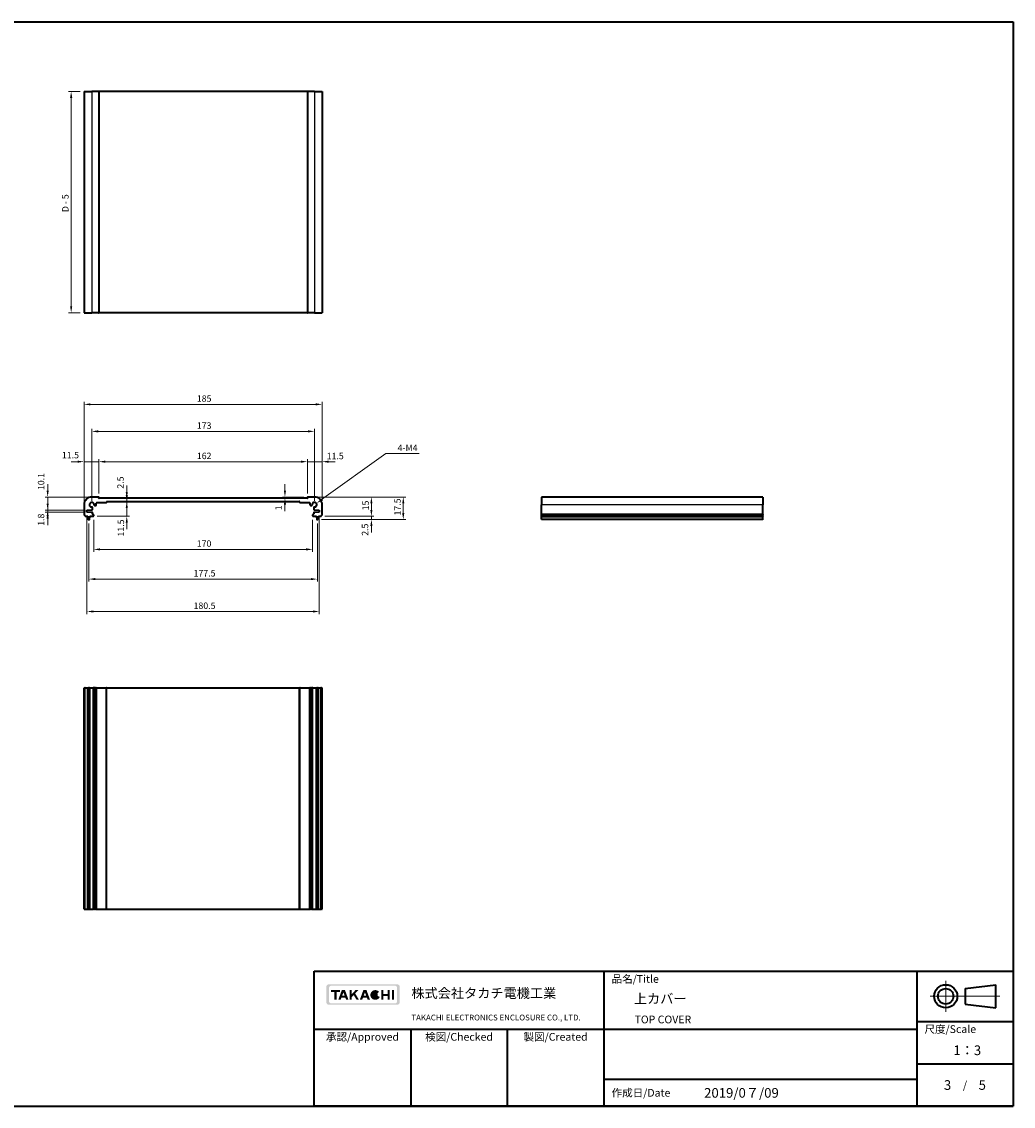
# Model space of a CAD drawing. Units: millimetres. Extents: x 0 to 5123, y 0 to 843.
# Drawn here: x 2378 to 3148, y 0 to 843 of the extents above; entities that cross this region are included whole.
import ezdxf
from ezdxf.enums import TextEntityAlignment as Align

# ---------------------------------------------------------------- set-up
doc = ezdxf.new("R2010")
doc.units = ezdxf.units.MM
doc.header["$LTSCALE"] = 2
doc.layers.get('Defpoints').update_dxf_attribs({"lineweight": 25})
for name, color, linetype, lineweight in [('Border (ISO)', 7, 'Continuous', 35), ('Dimension (ISO)', 7, 'Continuous', 18), ('Title (ISO)', 7, 'Continuous', 35), ('Visible (ISO)', 7, 'Continuous', 35), ('Visible Narrow (ISO)', 7, 'Continuous', 25)]:
    doc.layers.add(name, color=color, linetype=linetype, lineweight=lineweight)
doc.layers.add('Hatch (ISO)', color=1, linetype='Continuous', lineweight=18, true_color=0xff0000)
doc.styles.add('Note Text (TK)', font='txt')
doc.styles.add('文字スタイル67', font='arial.ttf')
doc.dimstyles.new('Default - Method 1b (TK)', dxfattribs={"dimscale": 2, "dimtxt": 2.5, "dimasz": 2.5, "dimexe": 1, "dimexo": 1.5, "dimgap": 1, "dimtad": 1, "dimtoh": 1, "dimrnd": 1e-08, "dimdsep": 46, "dimtxsty": 'Note Text (TK)', "dimcen": 0.09, "dimdle": 5, "dimclrd": 100, "dimclre": 100, "dimclrt": 7, "dimadec": 1, "dimazin": 1, "dimtfac": 1, "dimtmove": 0, "dimatfit": 3, "dimfxl": 0, "dimtolj": 1, "dimlwd": -1, "dimlwe": -1, "dimarcsym": 0})

# ---------------------------------------------------------------- blocks, each defined once
blk = doc.blocks.new('図面枠 tk図枠')
at = {"layer": 'Border (ISO)'}
for p, q in [((14.5, 289), (405.5, 289)), ((405.5, 289), (405.5, 8)), ((14.5, 8), (405.5, 8))]:
    blk.add_line(p, q, dxfattribs=at)
blk = doc.blocks.new('表題欄 tk表題欄')
at = {"layer": 'Hatch (ISO)'}
h = blk.add_hatch(color=256, dxfattribs=at)
edge = h.paths.add_edge_path(flags=0)
edge.add_arc((95.58, 236.3), 0.596, 270, 360)
edge.add_line((96.17, 236.3), (96.17, 239.71))
edge.add_arc((95.58, 239.71), 0.596, 0, 90)
edge.add_line((95.58, 240.31), (79.14, 240.31))
edge.add_arc((79.14, 239.71), 0.596, 90, 180)
edge.add_line((78.54, 239.71), (78.54, 236.3))
edge.add_arc((79.14, 236.3), 0.596, 180, 270)
edge.add_line((79.14, 235.7), (95.58, 235.7))
edge = h.paths.add_edge_path()
edge.add_line((77.84, 239.96), (77.84, 236.05))
edge.add_arc((78.54, 236.05), 0.702, 180, 270)
edge.add_line((78.54, 235.35), (96.17, 235.35))
edge.add_arc((96.17, 236.05), 0.702, 270, 360)
edge.add_line((96.87, 236.05), (96.87, 239.96))
edge.add_arc((96.17, 239.96), 0.702, 0, 90)
edge.add_line((96.17, 240.66), (78.54, 240.66))
edge.add_arc((78.54, 239.96), 0.702, 90, 180)
for points in [[(79.07, 239.15), (79.07, 238.66), (79.92, 238.66), (79.92, 236.66), (80.51, 236.66), (80.51, 238.66), (81.36, 238.66), (81.36, 239.15)], [(85.68, 236.66), (84.94, 237.89), (84.42, 237.32), (84.42, 236.66), (83.9, 236.66), (83.9, 239.15), (84.42, 239.15), (84.42, 238.1), (85.39, 239.15), (86.11, 239.15), (85.32, 238.3), (86.3, 236.66)], [(92.09, 239.15), (92.09, 236.66), (92.61, 236.66), (92.61, 237.66), (93.77, 237.66), (93.77, 236.66), (94.29, 236.66), (94.29, 239.15), (93.77, 239.15), (93.77, 238.15), (92.61, 238.15), (92.61, 239.15)], [(94.84, 239.15), (94.84, 236.66), (95.36, 236.66), (95.36, 239.15)]]:
    blk.add_hatch(color=256, dxfattribs=at).paths.add_polyline_path(points)
h = blk.add_hatch(color=256, dxfattribs=at)
h.paths.add_polyline_path([(82.59, 237.71), (81.95, 237.71), (82.27, 238.58)], flags=0)
h.paths.add_polyline_path([(82.78, 237.2), (81.76, 237.2), (81.57, 236.66), (80.95, 236.66), (81.86, 239.15), (82.68, 239.15), (83.59, 236.66), (82.98, 236.66)])
h = blk.add_hatch(color=256, dxfattribs=at)
h.paths.add_polyline_path([(87.53, 237.71), (88.16, 237.71), (87.85, 238.58)], flags=0)
h.paths.add_polyline_path([(87.14, 236.66), (87.34, 237.2), (88.35, 237.2), (88.55, 236.66), (89.17, 236.66), (88.25, 239.15), (87.44, 239.15), (86.52, 236.66)])
h = blk.add_hatch(color=256, dxfattribs=at)
edge = h.paths.add_edge_path()
edge.add_arc((90.52, 237.9), 1.27, 38.5505, 336.582)
edge.add_line((91.69, 237.4), (91.17, 237.62))
edge.add_ellipse((90.52, 237.9), major_axis=(0, -0.8), ratio=0.867347, start_angle=124.651, end_angle=429.4109, ccw=False)
edge.add_line((91.09, 238.36), (91.52, 238.7))
at = {"layer": 'Title (ISO)'}
for p, q in [((74.71, 244.05), (255.71, 244.05)), ((74.71, 209.05), (74.71, 244.05)), ((149.71, 244.05), (149.71, 209.05)), ((230.71, 244.05), (230.71, 209.05)), ((255.71, 244.05), (255.71, 209.05)), ((243.21, 239.55), (251.21, 240.55)), ((243.21, 239.55), (243.21, 235.55)), ((251.21, 234.55), (251.21, 240.55)), ((243.21, 235.55), (251.21, 234.55)), ((230.71, 231.05), (255.71, 231.05)), ((74.71, 229.05), (230.71, 229.05)), ((99.71, 229.05), (99.71, 209.05)), ((124.71, 229.05), (124.71, 209.05)), ((230.71, 220.05), (255.71, 220.05)), ((149.71, 216.05), (230.71, 216.05)), ((255.71, 209.05), (74.71, 209.05))]:
    blk.add_line(p, q, dxfattribs=at)
at = {"layer": 'Title (ISO)', "color": 4, "linetype": 'Continuous', "lineweight": 18, "true_color": 0x00ffff}
for p, q in [((238.21, 241.55), (238.21, 233.55)), ((252.21, 237.55), (234.21, 237.55))]:
    blk.add_line(p, q, dxfattribs=at)
at = {"layer": 'Title (ISO)'}
for radius in [3, 2]:
    blk.add_circle((238.21, 237.55), radius, dxfattribs=at)
at = {"layer": 'Title (ISO)', "color": 1, "true_color": 0xff0000, "char_height": 2, "line_spacing_factor": 1.5, "style": 'Note Text (TK)'}
for s, insert, attachment_point in [('\\fＭＳ Ｐゴシック|b0|i0;\\H2.0000;品名/Title', (151.71, 242.05), 4), ('\\fＭＳ Ｐゴシック|b0|i0;\\H2.0000;承認/Approved', (87.21, 227.05), 5), ('\\fＭＳ Ｐゴシック|b0|i0;\\H2.0000;検図/Checked', (112.21, 227.05), 5), ('\\fＭＳ Ｐゴシック|b0|i0;\\H2.0000;製図/Created', (137.21, 227.05), 5), ('\\fＭＳ Ｐゴシック|b0|i0;\\H2.0000;尺度/Scale', (232.71, 229.05), 4), ('\\fＭＳ Ｐゴシック|b0|i0;\\H2.0000;作成日/Date', (151.71, 212.55), 4)]:
    blk.add_mtext(s, dxfattribs=dict(at, insert=insert, attachment_point=attachment_point))
at = {"layer": 'Title (ISO)', "color": 7, "line_spacing_factor": 1.5, "style": 'Note Text (TK)'}
for s, insert, char_height, attachment_point in [('株式会社タカチ電機工業', (99.87, 238.05), 2.5, 4), ('\\fArial|b0|i0;\\H1.4986;TAKACHI ELECTRONICS ENCLOSURE CO., LTD.', (99.87, 232.05), 1.4986, 4), ('\\fＭＳ Ｐゴシック|b0|i0;\\H2.0000;/', (243.21, 214.55), 2, 5)]:
    blk.add_mtext(s, dxfattribs=dict(at, insert=insert, char_height=char_height, attachment_point=attachment_point))
at = {"layer": 'Title (ISO)', "color": 7}
for tag, p, height, style in [('<品名>_001', (157.54, 235.72), 2.5, 'Note Text (TK)'), ('<Title>_001', (157.49, 230.55), 2, '文字スタイル67'), ('<尺度>_001', (239.81, 222.31), 2.5, 'Note Text (TK)'), ('作成日_001', (175.58, 211.28), 2.5, 'Note Text (TK)'), ('<ページ_No.>_001', (237.95, 213.3), 2.5, 'Note Text (TK)'), ('<総ページ数>_001', (246.8, 213.3), 2.5, 'Note Text (TK)')]:
    blk.add_attdef(tag, p, '', height=height, dxfattribs=dict(at, style=style))
at = {"layer": 'Title (ISO)', "color": 7, "style": 'Note Text (TK)'}
blk.add_attdef('<承認>', text='', height=2.5, dxfattribs=at).set_placement((87.21, 217.05), align=Align.MIDDLE_CENTER)
blk = doc.blocks.new('*D65')
at = {"layer": 'Defpoints', "color": 0, "transparency": 16777216}
for p in [(2416.23, 788.74), (2426.23, 788.74), (2426.23, 616.74)]:
    blk.add_point(p, dxfattribs=at)
at = {"layer": 'Dimension (ISO)', "color": 100, "transparency": 16777216}
for p, q in [((2423.23, 788.74), (2414.23, 788.74)), ((2416.23, 621.74), (2416.23, 783.74)), ((2423.23, 616.74), (2414.23, 616.74))]:
    blk.add_line(p, q, dxfattribs=at)
for points in [[(2415.4, 783.74), (2417.07, 783.74), (2416.23, 788.74)], [(2415.4, 621.74), (2417.07, 621.74), (2416.23, 616.74)]]:
    blk.add_solid(points, dxfattribs=at)
at = {"layer": 'Dimension (ISO)', "color": 7, "transparency": 16777216, "insert": (2411.72, 694.96), "char_height": 5, "attachment_point": 4, "rotation": 90, "style": 'Note Text (TK)'}
blk.add_mtext('\\A1;D - 5', dxfattribs=at)
blk = doc.blocks.new('*D66')
at = {"layer": 'Defpoints', "color": 0, "transparency": 16777216}
for p in [(2398, 473.57), (2432.23, 473.57), (2428.48, 463.47)]:
    blk.add_point(p, dxfattribs=at)
at = {"layer": 'Dimension (ISO)', "color": 100, "transparency": 16777216}
for p, q in [((2398, 478.57), (2398, 483.57)), ((2429.23, 473.57), (2396, 473.57)), ((2398, 463.47), (2398, 473.57)), ((2425.48, 463.47), (2396, 463.47)), ((2398, 458.47), (2398, 453.47))]:
    blk.add_line(p, q, dxfattribs=at)
for points in [[(2397.17, 478.57), (2398.83, 478.57), (2398, 473.57)], [(2397.17, 458.47), (2398.83, 458.47), (2398, 463.47)]]:
    blk.add_solid(points, dxfattribs=at)
at = {"layer": 'Dimension (ISO)', "color": 7, "transparency": 16777216, "insert": (2392.85, 478.99), "char_height": 5, "attachment_point": 4, "rotation": 90, "style": 'Note Text (TK)'}
blk.add_mtext('\\A1;10.1', dxfattribs=at)
blk = doc.blocks.new('*D67')
at = {"layer": 'Defpoints', "color": 0, "transparency": 16777216}
for p in [(2398, 461.67), (2428.48, 463.47), (2428.48, 461.67)]:
    blk.add_point(p, dxfattribs=at)
at = {"layer": 'Dimension (ISO)', "color": 100, "transparency": 16777216}
for p, q in [((2398, 468.47), (2398, 473.47)), ((2425.48, 463.47), (2396, 463.47)), ((2425.48, 461.67), (2396, 461.67)), ((2398, 463.47), (2398, 461.67)), ((2398, 456.67), (2398, 451.67))]:
    blk.add_line(p, q, dxfattribs=at)
for points in [[(2397.17, 468.47), (2398.83, 468.47), (2398, 463.47)], [(2397.17, 456.67), (2398.83, 456.67), (2398, 461.67)]]:
    blk.add_solid(points, dxfattribs=at)
at = {"layer": 'Dimension (ISO)', "color": 7, "transparency": 16777216, "insert": (2392.83, 451.18), "char_height": 5, "attachment_point": 4, "rotation": 90, "style": 'Note Text (TK)'}
blk.add_mtext('\\A1;1.8', dxfattribs=at)
blk = doc.blocks.new('*D68')
at = {"layer": 'Defpoints', "color": 0, "transparency": 16777216}
for p in [(2426.23, 501.03), (2437.73, 473.37), (2426.23, 467.57)]:
    blk.add_point(p, dxfattribs=at)
at = {"layer": 'Dimension (ISO)', "color": 100, "transparency": 16777216}
for p, q in [((2421.23, 501.03), (2416.23, 501.03)), ((2426.23, 470.57), (2426.23, 503.03)), ((2437.73, 501.03), (2426.23, 501.03)), ((2437.73, 476.37), (2437.73, 503.03)), ((2442.73, 501.03), (2447.73, 501.03))]:
    blk.add_line(p, q, dxfattribs=at)
for points in [[(2421.23, 501.86), (2421.23, 500.19), (2426.23, 501.03)], [(2442.73, 501.86), (2442.73, 500.19), (2437.73, 501.03)]]:
    blk.add_solid(points, dxfattribs=at)
at = {"layer": 'Dimension (ISO)', "color": 7, "transparency": 16777216, "insert": (2409.07, 506.12), "char_height": 5, "attachment_point": 4, "style": 'Note Text (TK)'}
blk.add_mtext('\\A1;11.5', dxfattribs=at)
blk = doc.blocks.new('*D69')
at = {"layer": 'Defpoints', "color": 0, "transparency": 16777216}
for p in [(2599.73, 501.03), (2437.73, 473.37), (2599.73, 473.37)]:
    blk.add_point(p, dxfattribs=at)
at = {"layer": 'Dimension (ISO)', "color": 100, "transparency": 16777216}
for p, q in [((2437.73, 476.37), (2437.73, 503.03)), ((2442.73, 501.03), (2594.73, 501.03)), ((2599.73, 476.37), (2599.73, 503.03))]:
    blk.add_line(p, q, dxfattribs=at)
for points in [[(2442.73, 501.86), (2442.73, 500.19), (2437.73, 501.03)], [(2594.73, 501.86), (2594.73, 500.19), (2599.73, 501.03)]]:
    blk.add_solid(points, dxfattribs=at)
at = {"layer": 'Dimension (ISO)', "color": 7, "transparency": 16777216, "insert": (2513.85, 505.53), "char_height": 5, "attachment_point": 4, "style": 'Note Text (TK)'}
blk.add_mtext('\\A1;162', dxfattribs=at)
blk = doc.blocks.new('*D70')
at = {"layer": 'Defpoints', "color": 0, "transparency": 16777216}
for p in [(2582.3, 473.57), (2582.3, 472.57), (2599.93, 473.57)]:
    blk.add_point(p, dxfattribs=at)
at = {"layer": 'Dimension (ISO)', "color": 100, "transparency": 16777216}
for p, q in [((2582.3, 478.57), (2582.3, 483.57)), ((2596.93, 473.57), (2580.3, 473.57)), ((2582.3, 472.57), (2582.3, 473.57)), ((2582.3, 467.57), (2582.3, 462.57))]:
    blk.add_line(p, q, dxfattribs=at)
for points in [[(2581.46, 478.57), (2583.13, 478.57), (2582.3, 473.57)], [(2581.46, 467.57), (2583.13, 467.57), (2582.3, 472.57)]]:
    blk.add_solid(points, dxfattribs=at)
at = {"layer": 'Dimension (ISO)', "color": 7, "transparency": 16777216, "insert": (2577.27, 463.28), "char_height": 5, "attachment_point": 4, "rotation": 90, "style": 'Note Text (TK)'}
blk.add_mtext('\\A1;1', dxfattribs=at)
blk = doc.blocks.new('*D71')
at = {"layer": 'Defpoints', "color": 0, "transparency": 16777216}
for p in [(2611.23, 501.03), (2599.73, 473.37), (2611.23, 467.57)]:
    blk.add_point(p, dxfattribs=at)
at = {"layer": 'Dimension (ISO)', "color": 100, "transparency": 16777216}
for p, q in [((2594.73, 501.03), (2589.73, 501.03)), ((2599.73, 476.37), (2599.73, 503.03)), ((2599.73, 501.03), (2611.23, 501.03)), ((2611.23, 470.57), (2611.23, 503.03)), ((2616.23, 501.03), (2621.23, 501.03))]:
    blk.add_line(p, q, dxfattribs=at)
for points in [[(2594.73, 501.86), (2594.73, 500.19), (2599.73, 501.03)], [(2616.23, 501.86), (2616.23, 500.19), (2611.23, 501.03)]]:
    blk.add_solid(points, dxfattribs=at)
at = {"layer": 'Dimension (ISO)', "color": 7, "transparency": 16777216, "insert": (2614.69, 505.42), "char_height": 5, "attachment_point": 4, "style": 'Note Text (TK)'}
blk.add_mtext('\\A1;11.5', dxfattribs=at)
blk = doc.blocks.new('*D72')
at = {"layer": 'Defpoints', "color": 0, "transparency": 16777216}
for p in [(2605.23, 524.58), (2432.23, 467.57), (2605.23, 467.57)]:
    blk.add_point(p, dxfattribs=at)
at = {"layer": 'Dimension (ISO)', "color": 100, "transparency": 16777216}
for p, q in [((2432.23, 470.57), (2432.23, 526.58)), ((2437.23, 524.58), (2600.23, 524.58)), ((2605.23, 470.57), (2605.23, 526.58))]:
    blk.add_line(p, q, dxfattribs=at)
for points in [[(2437.23, 525.41), (2437.23, 523.74), (2432.23, 524.58)], [(2600.23, 525.41), (2600.23, 523.74), (2605.23, 524.58)]]:
    blk.add_solid(points, dxfattribs=at)
at = {"layer": 'Dimension (ISO)', "color": 7, "transparency": 16777216, "insert": (2513.85, 529.08), "char_height": 5, "attachment_point": 4, "style": 'Note Text (TK)'}
blk.add_mtext('\\A1;173', dxfattribs=at)
blk = doc.blocks.new('*D73')
at = {"layer": 'Defpoints', "color": 0, "transparency": 16777216}
for p in [(2611.23, 545.57), (2426.23, 467.57), (2611.23, 467.57)]:
    blk.add_point(p, dxfattribs=at)
at = {"layer": 'Dimension (ISO)', "color": 100, "transparency": 16777216}
for p, q in [((2426.23, 470.57), (2426.23, 547.57)), ((2431.23, 545.57), (2606.23, 545.57)), ((2611.23, 470.57), (2611.23, 547.57))]:
    blk.add_line(p, q, dxfattribs=at)
for points in [[(2431.23, 546.4), (2431.23, 544.74), (2426.23, 545.57)], [(2606.23, 546.4), (2606.23, 544.74), (2611.23, 545.57)]]:
    blk.add_solid(points, dxfattribs=at)
at = {"layer": 'Dimension (ISO)', "color": 7, "transparency": 16777216, "insert": (2513.85, 550.07), "char_height": 5, "attachment_point": 4, "style": 'Note Text (TK)'}
blk.add_mtext('\\A1;185', dxfattribs=at)
blk = doc.blocks.new('*D74')
at = {"layer": 'Defpoints', "color": 0, "transparency": 16777216}
for p in [(2605.23, 473.57), (2649.44, 473.57), (2610.25, 458.57)]:
    blk.add_point(p, dxfattribs=at)
at = {"layer": 'Dimension (ISO)', "color": 100, "transparency": 16777216}
for p, q in [((2608.23, 473.57), (2651.44, 473.57)), ((2649.44, 463.57), (2649.44, 468.57)), ((2613.25, 458.57), (2651.44, 458.57))]:
    blk.add_line(p, q, dxfattribs=at)
for points in [[(2648.6, 468.57), (2650.27, 468.57), (2649.44, 473.57)], [(2648.6, 463.57), (2650.27, 463.57), (2649.44, 458.57)]]:
    blk.add_solid(points, dxfattribs=at)
at = {"layer": 'Dimension (ISO)', "color": 7, "transparency": 16777216, "insert": (2644.94, 463.2), "char_height": 5, "attachment_point": 4, "rotation": 90, "style": 'Note Text (TK)'}
blk.add_mtext('\\A1;15', dxfattribs=at)
blk = doc.blocks.new('*D75')
at = {"layer": 'Defpoints', "color": 0, "transparency": 16777216}
for p in [(2607.72, 456.07), (2610.25, 458.57), (2649.44, 456.07)]:
    blk.add_point(p, dxfattribs=at)
at = {"layer": 'Dimension (ISO)', "color": 100, "transparency": 16777216}
for p, q in [((2649.44, 463.57), (2649.44, 468.57)), ((2610.72, 456.07), (2651.44, 456.07)), ((2613.25, 458.57), (2651.44, 458.57)), ((2649.44, 458.57), (2649.44, 456.07)), ((2649.44, 451.07), (2649.44, 446.07))]:
    blk.add_line(p, q, dxfattribs=at)
for points in [[(2648.6, 463.57), (2650.27, 463.57), (2649.44, 458.57)], [(2648.6, 451.07), (2650.27, 451.07), (2649.44, 456.07)]]:
    blk.add_solid(points, dxfattribs=at)
at = {"layer": 'Dimension (ISO)', "color": 7, "transparency": 16777216, "insert": (2644.49, 443.43), "char_height": 5, "attachment_point": 4, "rotation": 90, "style": 'Note Text (TK)'}
blk.add_mtext('\\A1;2.5', dxfattribs=at)
blk = doc.blocks.new('*D76')
at = {"layer": 'Defpoints', "color": 0, "transparency": 16777216}
for p in [(2433.73, 458.87), (2603.73, 458.87), (2433.73, 432.85)]:
    blk.add_point(p, dxfattribs=at)
at = {"layer": 'Dimension (ISO)', "color": 100, "transparency": 16777216}
for p, q in [((2433.73, 455.87), (2433.73, 430.85)), ((2603.73, 455.87), (2603.73, 430.85)), ((2598.73, 432.85), (2438.73, 432.85))]:
    blk.add_line(p, q, dxfattribs=at)
for points in [[(2438.73, 433.69), (2438.73, 432.02), (2433.73, 432.85)], [(2598.73, 433.69), (2598.73, 432.02), (2603.73, 432.85)]]:
    blk.add_solid(points, dxfattribs=at)
at = {"layer": 'Dimension (ISO)', "color": 7, "transparency": 16777216, "insert": (2513.79, 437.35), "char_height": 5, "attachment_point": 4, "style": 'Note Text (TK)'}
blk.add_mtext('\\A1;170', dxfattribs=at)
blk = doc.blocks.new('*D77')
at = {"layer": 'Defpoints', "color": 0, "transparency": 16777216}
for p in [(2429.98, 456.07), (2607.48, 456.07), (2607.48, 409.77)]:
    blk.add_point(p, dxfattribs=at)
at = {"layer": 'Dimension (ISO)', "color": 100, "transparency": 16777216}
for p, q in [((2429.98, 453.07), (2429.98, 407.77)), ((2607.48, 453.07), (2607.48, 407.77)), ((2434.98, 409.77), (2602.48, 409.77))]:
    blk.add_line(p, q, dxfattribs=at)
for points in [[(2434.98, 410.6), (2434.98, 408.93), (2429.98, 409.77)], [(2602.48, 410.6), (2602.48, 408.93), (2607.48, 409.77)]]:
    blk.add_solid(points, dxfattribs=at)
at = {"layer": 'Dimension (ISO)', "color": 7, "transparency": 16777216, "insert": (2511.29, 414.27), "char_height": 5, "attachment_point": 4, "style": 'Note Text (TK)'}
blk.add_mtext('\\A1;177.5', dxfattribs=at)
blk = doc.blocks.new('*D78')
at = {"layer": 'Defpoints', "color": 0, "transparency": 16777216}
for p in [(2428.48, 461.67), (2608.98, 461.67), (2608.98, 384.57)]:
    blk.add_point(p, dxfattribs=at)
at = {"layer": 'Dimension (ISO)', "color": 100, "transparency": 16777216}
for p, q in [((2428.48, 458.67), (2428.48, 382.57)), ((2608.98, 458.67), (2608.98, 382.57)), ((2433.48, 384.57), (2603.98, 384.57))]:
    blk.add_line(p, q, dxfattribs=at)
for points in [[(2433.48, 385.4), (2433.48, 383.74), (2428.48, 384.57)], [(2603.98, 385.4), (2603.98, 383.74), (2608.98, 384.57)]]:
    blk.add_solid(points, dxfattribs=at)
at = {"layer": 'Dimension (ISO)', "color": 7, "transparency": 16777216, "insert": (2511.29, 389.07), "char_height": 5, "attachment_point": 4, "style": 'Note Text (TK)'}
blk.add_mtext('\\A1;180.5', dxfattribs=at)
blk = doc.blocks.new('*D79')
at = {"layer": 'Defpoints', "color": 0, "transparency": 16777216}
for p in [(2605.23, 473.57), (2607.72, 456.07), (2674.17, 456.07)]:
    blk.add_point(p, dxfattribs=at)
at = {"layer": 'Dimension (ISO)', "color": 100, "transparency": 16777216}
for p, q in [((2608.23, 473.57), (2676.17, 473.57)), ((2674.17, 468.57), (2674.17, 461.07)), ((2610.72, 456.07), (2676.17, 456.07))]:
    blk.add_line(p, q, dxfattribs=at)
for points in [[(2673.34, 468.57), (2675.01, 468.57), (2674.17, 473.57)], [(2673.34, 461.07), (2675.01, 461.07), (2674.17, 456.07)]]:
    blk.add_solid(points, dxfattribs=at)
at = {"layer": 'Dimension (ISO)', "color": 7, "transparency": 16777216, "insert": (2669.67, 459.2), "char_height": 5, "attachment_point": 4, "rotation": 90, "style": 'Note Text (TK)'}
blk.add_mtext('\\A1;17.5', dxfattribs=at)
blk = doc.blocks.new('*D80')
at = {"layer": 'Defpoints', "color": 0, "transparency": 16777216}
for p in [(2459.43, 472.57), (2459.67, 472.57), (2444.03, 470.07)]:
    blk.add_point(p, dxfattribs=at)
at = {"layer": 'Dimension (ISO)', "color": 100, "transparency": 16777216}
for p, q in [((2459.43, 477.57), (2459.43, 482.57)), ((2459.43, 470.07), (2459.43, 472.57)), ((2459.43, 465.07), (2459.43, 460.07))]:
    blk.add_line(p, q, dxfattribs=at)
for points in [[(2458.6, 477.57), (2460.26, 477.57), (2459.43, 472.57)], [(2458.6, 465.07), (2460.26, 465.07), (2459.43, 470.07)]]:
    blk.add_solid(points, dxfattribs=at)
at = {"layer": 'Dimension (ISO)', "color": 7, "transparency": 16777216, "insert": (2454.53, 480.05), "char_height": 5, "attachment_point": 4, "rotation": 90, "style": 'Note Text (TK)'}
blk.add_mtext('\\A1;2.5', dxfattribs=at)
blk = doc.blocks.new('*D81')
at = {"layer": 'Defpoints', "color": 0, "transparency": 16777216}
for p in [(2459.43, 470.07), (2433.43, 458.57), (2459.43, 458.57)]:
    blk.add_point(p, dxfattribs=at)
at = {"layer": 'Dimension (ISO)', "color": 100, "transparency": 16777216}
for p, q in [((2459.43, 475.07), (2459.43, 480.07)), ((2459.43, 470.07), (2459.43, 458.57)), ((2436.43, 458.57), (2461.43, 458.57)), ((2459.43, 453.57), (2459.43, 448.57))]:
    blk.add_line(p, q, dxfattribs=at)
for points in [[(2458.6, 475.07), (2460.26, 475.07), (2459.43, 470.07)], [(2458.6, 453.57), (2460.26, 453.57), (2459.43, 458.57)]]:
    blk.add_solid(points, dxfattribs=at)
at = {"layer": 'Dimension (ISO)', "color": 7, "transparency": 16777216, "insert": (2454.85, 442.86), "char_height": 5, "attachment_point": 4, "rotation": 90, "style": 'Note Text (TK)'}
blk.add_mtext('\\A1;11.5', dxfattribs=at)
blk = doc.blocks.new('*D82')
at = {"layer": 'Defpoints', "color": 0, "transparency": 16777216}
for p in [(2605.23, 467.57), (2606.72, 468.63)]:
    blk.add_point(p, dxfattribs=at)
at = {"layer": 'Dimension (ISO)', "color": 100, "transparency": 16777216}
for p, q in [((2660.71, 507.34), (2610.78, 471.55)), ((2686.58, 507.34), (2660.71, 507.34))]:
    blk.add_line(p, q, dxfattribs=at)
blk.add_solid([(2610.29, 472.22), (2611.27, 470.87), (2606.72, 468.63)], dxfattribs=at)
at = {"layer": 'Dimension (ISO)', "color": 7, "transparency": 16777216, "insert": (2668.28, 511.84), "char_height": 5, "attachment_point": 4, "style": 'Note Text (TK)'}
blk.add_mtext('\\A1; 4-M4', dxfattribs=at)

msp = doc.modelspace()

# ---------------------------------------------------------------- linework, layer by layer
at = {"layer": 'Visible (ISO)'}
for p, q in [((2426.2332, 788.7421), (2426.2332, 616.7421)), ((2426.2332, 788.7421), (2432.2332, 788.7421)), ((2437.5332, 788.7421), (2432.2332, 788.7421)), ((2437.5332, 788.7421), (2437.7332, 788.7421)), ((2437.7332, 788.7421), (2437.7332, 616.7421)), ((2437.9332, 788.7421), (2437.7332, 788.7421)), ((2599.5332, 788.7421), (2437.9332, 788.7421)), ((2599.7332, 788.7421), (2599.5332, 788.7421)), ((2599.7332, 788.7421), (2599.7332, 616.7421)), ((2599.7332, 788.7421), (2599.9332, 788.7421)), ((2605.2332, 788.7421), (2599.9332, 788.7421)), ((2605.2332, 788.7421), (2611.2332, 788.7421)), ((2611.2332, 788.7421), (2611.2332, 616.7421)), ((2426.2332, 616.7421), (2432.2332, 616.7421)), ((2437.5332, 616.7421), (2432.2332, 616.7421)), ((2437.5332, 616.7421), (2437.7332, 616.7421)), ((2437.9332, 616.7421), (2437.7332, 616.7421)), ((2599.5332, 616.7421), (2437.9332, 616.7421)), ((2599.7332, 616.7421), (2599.5332, 616.7421)), ((2599.7332, 616.7421), (2599.9332, 616.7421)), ((2605.2332, 616.7421), (2599.9332, 616.7421)), ((2605.2332, 616.7421), (2611.2332, 616.7421)), ((2437.5332, 473.5701), (2432.2332, 473.5701)), ((2437.7332, 472.7701), (2437.7332, 473.3701)), ((2599.5332, 472.5701), (2437.9332, 472.5701)), ((2599.7332, 473.3701), (2599.7332, 472.7701)), ((2605.2332, 473.5701), (2599.9332, 473.5701)), ((2953.5433, 473.5701), (2781.5433, 473.5701)), ((2781.5433, 473.5701), (2781.5433, 467.5701)), ((2953.5433, 473.5701), (2953.5433, 467.5701)), ((2426.2332, 467.5701), (2426.2332, 460.305)), ((2432.8332, 463.9472), (2432.8332, 465.2472)), ((2434.5561, 466.9701), (2435.2332, 466.9701)), ((2435.7332, 467.4701), (2435.7332, 468.7701)), ((2436.2332, 469.2701), (2443.4332, 469.2701)), ((2443.7332, 469.5701), (2443.7332, 469.7701)), ((2444.0332, 470.0701), (2593.4332, 470.0701)), ((2593.7332, 469.7701), (2593.7332, 469.5701)), ((2594.0332, 469.2701), (2601.2332, 469.2701)), ((2601.7332, 468.7701), (2601.7332, 467.4701)), ((2602.2332, 466.9701), (2602.9104, 466.9701)), ((2604.6332, 465.2472), (2604.6332, 463.9472)), ((2611.2332, 460.305), (2611.2332, 467.5701)), ((2781.5433, 460.305), (2781.5433, 467.5701)), ((2953.5433, 460.305), (2953.5433, 467.5701)), ((2427.2136, 458.5701), (2429.1832, 458.5701)), ((2428.4832, 463.4701), (2432.5463, 463.6475)), ((2428.4832, 461.6701), (2428.4832, 463.4701)), ((2432.5463, 461.4927), (2428.4832, 461.6701)), ((2429.1832, 458.5701), (2429.1832, 458.0701)), ((2429.1832, 458.0701), (2429.4449, 456.3256)), ((2429.7416, 456.0701), (2430.2249, 456.0701)), ((2430.5215, 456.3256), (2430.7832, 458.0701)), ((2430.7832, 458.5701), (2433.4332, 458.5701)), ((2430.7832, 458.0701), (2430.7832, 458.5701)), ((2432.8332, 460.3701), (2432.8332, 461.193)), ((2433.4332, 460.0701), (2433.1332, 460.0701)), ((2433.7332, 458.8701), (2433.7332, 459.7701)), ((2603.7332, 459.7701), (2603.7332, 458.8701)), ((2604.3332, 460.0701), (2604.0332, 460.0701)), ((2604.0332, 458.5701), (2606.6832, 458.5701)), ((2604.6332, 461.193), (2604.6332, 460.3701)), ((2604.9201, 463.6475), (2608.9832, 463.4701)), ((2608.9832, 461.6701), (2604.9201, 461.4927)), ((2606.6832, 458.5701), (2606.6832, 458.0701)), ((2606.6832, 458.0701), (2606.9449, 456.3256)), ((2607.2416, 456.0701), (2607.7249, 456.0701)), ((2608.0215, 456.3256), (2608.2832, 458.0701)), ((2608.2832, 458.5701), (2610.2529, 458.5701)), ((2608.2832, 458.0701), (2608.2832, 458.5701)), ((2608.9832, 463.4701), (2608.9832, 461.6701)), ((2781.5433, 460.305), (2781.5433, 459.958)), ((2781.5433, 458.831), (2781.5433, 459.958)), ((2781.5433, 458.831), (2781.5433, 458.5701)), ((2953.5433, 458.5701), (2781.5433, 458.5701)), ((2781.5433, 458.0701), (2781.5433, 458.5701)), ((2953.5433, 458.0701), (2781.5433, 458.0701)), ((2781.5433, 456.3256), (2781.5433, 458.0701)), ((2781.5433, 456.3256), (2781.5433, 456.0701)), ((2953.5433, 456.0701), (2781.5433, 456.0701)), ((2953.5433, 460.305), (2953.5433, 459.958)), ((2953.5433, 458.831), (2953.5433, 459.958)), ((2953.5433, 458.831), (2953.5433, 458.5701)), ((2953.5433, 458.0701), (2953.5433, 458.5701)), ((2953.5433, 456.3256), (2953.5433, 458.0701)), ((2953.5433, 456.3256), (2953.5433, 456.0701)), ((2426.3732, 325.1907), (2426.2332, 325.1907)), ((2426.2332, 153.1907), (2426.2332, 325.1907)), ((2426.3732, 325.1907), (2426.9161, 325.1907)), ((2427.2136, 325.1907), (2426.9161, 325.1907)), ((2427.2136, 325.1907), (2429.1832, 325.1907)), ((2429.1832, 325.1907), (2429.4449, 325.1907)), ((2429.1832, 153.1907), (2429.1832, 325.1907)), ((2429.7416, 325.1907), (2429.4449, 325.1907)), ((2429.7416, 325.1907), (2430.2249, 325.1907)), ((2430.5215, 325.1907), (2430.2249, 325.1907)), ((2430.5215, 325.1907), (2430.7832, 325.1907)), ((2430.7832, 325.1907), (2433.4332, 325.1907)), ((2430.7832, 153.1907), (2430.7832, 325.1907)), ((2433.7332, 325.1907), (2433.4332, 325.1907)), ((2433.7332, 325.1907), (2434.0561, 325.1907)), ((2433.7332, 153.1907), (2433.7332, 325.1907)), ((2434.5561, 325.1907), (2434.0561, 325.1907)), ((2434.0561, 153.1907), (2434.0561, 325.1907)), ((2434.5561, 325.1907), (2435.2332, 325.1907)), ((2435.7332, 325.1907), (2435.2332, 325.1907)), ((2435.7332, 325.1907), (2436.2332, 325.1907)), ((2435.7332, 153.1907), (2435.7332, 325.1907)), ((2436.2332, 325.1907), (2443.4332, 325.1907)), ((2443.7332, 325.1907), (2443.4332, 325.1907)), ((2443.7332, 325.1907), (2444.0332, 325.1907)), ((2443.7332, 153.1907), (2443.7332, 325.1907)), ((2444.0332, 325.1907), (2593.4332, 325.1907)), ((2593.4332, 325.1907), (2593.7332, 325.1907)), ((2594.0332, 325.1907), (2593.7332, 325.1907)), ((2593.7332, 153.1907), (2593.7332, 325.1907)), ((2594.0332, 325.1907), (2601.2332, 325.1907)), ((2601.2332, 325.1907), (2601.7332, 325.1907)), ((2602.2332, 325.1907), (2601.7332, 325.1907)), ((2601.7332, 153.1907), (2601.7332, 325.1907)), ((2602.2332, 325.1907), (2602.9104, 325.1907)), ((2603.4104, 325.1907), (2602.9104, 325.1907)), ((2603.4104, 325.1907), (2603.7332, 325.1907)), ((2603.4104, 153.1907), (2603.4104, 325.1907)), ((2604.0332, 325.1907), (2603.7332, 325.1907)), ((2603.7332, 153.1907), (2603.7332, 325.1907)), ((2604.0332, 325.1907), (2606.6832, 325.1907)), ((2606.6832, 325.1907), (2606.9449, 325.1907)), ((2606.6832, 153.1907), (2606.6832, 325.1907)), ((2607.2416, 325.1907), (2606.9449, 325.1907)), ((2607.2416, 325.1907), (2607.7249, 325.1907)), ((2608.0215, 325.1907), (2607.7249, 325.1907)), ((2608.0215, 325.1907), (2608.2832, 325.1907)), ((2608.2832, 325.1907), (2610.2529, 325.1907)), ((2608.2832, 153.1907), (2608.2832, 325.1907)), ((2610.5503, 325.1907), (2610.2529, 325.1907)), ((2610.5503, 325.1907), (2611.0932, 325.1907)), ((2611.2332, 325.1907), (2611.0932, 325.1907)), ((2611.2332, 153.1907), (2611.2332, 325.1907)), ((2426.3732, 153.1907), (2426.2332, 153.1907)), ((2426.3732, 153.1907), (2426.9161, 153.1907)), ((2427.2136, 153.1907), (2426.9161, 153.1907)), ((2427.2136, 153.1907), (2429.1832, 153.1907)), ((2429.1832, 153.1907), (2429.4449, 153.1907)), ((2429.7416, 153.1907), (2429.4449, 153.1907)), ((2429.7416, 153.1907), (2430.2249, 153.1907)), ((2430.5215, 153.1907), (2430.2249, 153.1907)), ((2430.5215, 153.1907), (2430.7832, 153.1907)), ((2430.7832, 153.1907), (2433.4332, 153.1907)), ((2433.7332, 153.1907), (2433.4332, 153.1907)), ((2433.7332, 153.1907), (2434.0561, 153.1907)), ((2434.5561, 153.1907), (2434.0561, 153.1907)), ((2434.5561, 153.1907), (2435.2332, 153.1907)), ((2435.7332, 153.1907), (2435.2332, 153.1907)), ((2435.7332, 153.1907), (2436.2332, 153.1907)), ((2436.2332, 153.1907), (2443.4332, 153.1907)), ((2443.7332, 153.1907), (2443.4332, 153.1907)), ((2443.7332, 153.1907), (2444.0332, 153.1907)), ((2444.0332, 153.1907), (2593.4332, 153.1907)), ((2593.4332, 153.1907), (2593.7332, 153.1907)), ((2594.0332, 153.1907), (2593.7332, 153.1907)), ((2594.0332, 153.1907), (2601.2332, 153.1907)), ((2601.2332, 153.1907), (2601.7332, 153.1907)), ((2602.2332, 153.1907), (2601.7332, 153.1907)), ((2602.2332, 153.1907), (2602.9104, 153.1907)), ((2603.4104, 153.1907), (2602.9104, 153.1907)), ((2603.4104, 153.1907), (2603.7332, 153.1907)), ((2604.0332, 153.1907), (2603.7332, 153.1907)), ((2604.0332, 153.1907), (2606.6832, 153.1907)), ((2606.6832, 153.1907), (2606.9449, 153.1907)), ((2607.2416, 153.1907), (2606.9449, 153.1907)), ((2607.2416, 153.1907), (2607.7249, 153.1907)), ((2608.0215, 153.1907), (2607.7249, 153.1907)), ((2608.0215, 153.1907), (2608.2832, 153.1907)), ((2608.2832, 153.1907), (2610.2529, 153.1907)), ((2610.5503, 153.1907), (2610.2529, 153.1907)), ((2610.5503, 153.1907), (2611.0932, 153.1907)), ((2611.2332, 153.1907), (2611.0932, 153.1907))]:
    msp.add_line(p, q, dxfattribs=at)
for centre, radius, start, end in [((2432.2332, 467.5701), 6, 90, 180), ((2437.5332, 473.3701), 0.2, 0, 90), ((2437.9332, 472.7701), 0.2, 180, 270), ((2599.5332, 472.7701), 0.2, 270, 0), ((2599.9332, 473.3701), 0.2, 90, 180), ((2605.2332, 467.5701), 6, 0, 90), ((2432.2332, 467.5701), 1.825, 357.534905, 272.465095), ((2432.3332, 465.2472), 0.5, 0, 92.465095), ((2432.5332, 463.9472), 0.3, 272.5, 0), ((2434.5561, 467.4701), 0.5, 177.534905, 270), ((2435.2332, 467.4701), 0.5, 270, 0), ((2436.2332, 468.7701), 0.5, 90, 180), ((2443.4332, 469.5701), 0.3, 270, 0), ((2444.0332, 469.7701), 0.3, 90, 180), ((2593.4332, 469.7701), 0.3, 0, 90), ((2594.0332, 469.5701), 0.3, 180, 270), ((2601.2332, 468.7701), 0.5, 0, 90), ((2602.2332, 467.4701), 0.5, 180, 270), ((2602.9104, 467.4701), 0.5, 270, 2.465095), ((2605.2332, 467.5701), 1.825, 267.534905, 182.465095), ((2605.1332, 465.2472), 0.5, 87.534905, 180), ((2604.9332, 463.9472), 0.3, 180, 267.5), ((2426.7332, 460.305), 0.5, 180, 223.9455196), ((2424.9332, 458.5701), 2, 7.4947175, 43.9455196), ((2427.2136, 458.8701), 0.3, 187.4947175, 270), ((2429.7416, 456.3701), 0.3, 188.5307656, 270), ((2430.2249, 456.3701), 0.3, 270, 351.4692344), ((2432.5332, 461.193), 0.3, 0, 87.5), ((2433.1332, 460.3701), 0.3, 180, 270), ((2433.4332, 459.7701), 0.3, 0, 90), ((2433.4332, 458.8701), 0.3, 270, 0), ((2604.0332, 459.7701), 0.3, 90, 180), ((2604.0332, 458.8701), 0.3, 180, 270), ((2604.3332, 460.3701), 0.3, 270, 0), ((2604.9332, 461.193), 0.3, 92.5, 180), ((2607.2416, 456.3701), 0.3, 188.5307656, 270), ((2607.7249, 456.3701), 0.3, 270, 351.4692344), ((2610.2529, 458.8701), 0.3, 270, 352.5052825), ((2612.5332, 458.5701), 2, 136.0544804, 172.5052825), ((2610.7332, 460.305), 0.5, 316.0544804, 0)]:
    msp.add_arc(centre, radius, start, end, dxfattribs=at)
at = {"layer": 'Visible Narrow (ISO)'}
for p, q in [((2432.2332, 788.7421), (2432.2332, 616.7421)), ((2437.5332, 788.7421), (2437.5332, 616.7421)), ((2437.9332, 788.7421), (2437.9332, 616.7421)), ((2599.5332, 788.7421), (2599.5332, 616.7421)), ((2599.9332, 788.7421), (2599.9332, 616.7421)), ((2605.2332, 788.7421), (2605.2332, 616.7421)), ((2953.5433, 467.5701), (2781.5433, 467.5701)), ((2953.5433, 460.305), (2781.5433, 460.305)), ((2953.5433, 459.958), (2781.5433, 459.958)), ((2953.5433, 458.831), (2781.5433, 458.831)), ((2953.5433, 456.3256), (2781.5433, 456.3256)), ((2426.3732, 153.1907), (2426.3732, 325.1907)), ((2426.9161, 153.1907), (2426.9161, 325.1907)), ((2427.2136, 153.1907), (2427.2136, 325.1907)), ((2429.4449, 153.1907), (2429.4449, 325.1907)), ((2429.7416, 153.1907), (2429.7416, 325.1907)), ((2430.2249, 153.1907), (2430.2249, 325.1907)), ((2430.5215, 153.1907), (2430.5215, 325.1907)), ((2433.4332, 153.1907), (2433.4332, 325.1907)), ((2434.5561, 153.1907), (2434.5561, 325.1907)), ((2435.2332, 153.1907), (2435.2332, 325.1907)), ((2436.2332, 153.1907), (2436.2332, 325.1907)), ((2443.4332, 153.1907), (2443.4332, 325.1907)), ((2444.0332, 153.1907), (2444.0332, 325.1907)), ((2593.4332, 153.1907), (2593.4332, 325.1907)), ((2594.0332, 153.1907), (2594.0332, 325.1907)), ((2601.2332, 153.1907), (2601.2332, 325.1907)), ((2602.2332, 153.1907), (2602.2332, 325.1907)), ((2602.9104, 153.1907), (2602.9104, 325.1907)), ((2604.0332, 153.1907), (2604.0332, 325.1907)), ((2606.9449, 153.1907), (2606.9449, 325.1907)), ((2607.2416, 153.1907), (2607.2416, 325.1907)), ((2607.7249, 153.1907), (2607.7249, 325.1907)), ((2608.0215, 153.1907), (2608.0215, 325.1907)), ((2610.2529, 153.1907), (2610.2529, 325.1907)), ((2610.5503, 153.1907), (2610.5503, 325.1907)), ((2611.0932, 153.1907), (2611.0932, 325.1907))]:
    msp.add_line(p, q, dxfattribs=at)

# ---------------------------------------------------------------- block references
at = {"xscale": 3, "yscale": 3, "zscale": 3}
msp.add_blockref('図面枠 tk図枠', (1931.5, -24), dxfattribs=at)
ref = msp.add_blockref('表題欄 tk表題欄', (2380.8735, -627.1582), dxfattribs=dict(xscale=3, yscale=3, zscale=3))
ref.add_attrib('<品名>_001', '上カバー', (2853.2756, 79.9091), dxfattribs={"layer": 'Title (ISO)', "color": 7, "height": 7.5, "style": 'Note Text (TK)'})
ref.add_attrib('<尺度>_001', '1：3', (3101.456, 39.8012), dxfattribs={"layer": 'Title (ISO)', "color": 7, "height": 7.5, "style": 'Note Text (TK)'})
ref.add_attrib('作成日_001', '2019/0７/09', (2907.8569, 6.6861), dxfattribs={"layer": 'Title (ISO)', "color": 7, "height": 7.5, "style": 'Note Text (TK)'})
ref.add_attrib('<Title>_001', 'TOP COVER', (2853.8035, 64.498), dxfattribs={"layer": 'Title (ISO)', "color": 7, "height": 6, "style": '文字スタイル67'})
ref.add_attrib('<ページ_No.>_001', '3', (3094.1044, 12.8012), dxfattribs={"layer": 'Title (ISO)', "color": 7, "height": 7.5, "style": 'Note Text (TK)'})
ref.add_attrib('<総ページ数>_001', '5', (3121.0788, 12.8139), dxfattribs={"layer": 'Title (ISO)', "color": 7, "height": 7.5, "style": 'Note Text (TK)'})

# ---------------------------------------------------------------- dimensions: what is measured, and where the dimension line sits
at = {"layer": 'Dimension (ISO)', "color": 100, "true_color": 0x00ff3f}
dim = msp.add_linear_dim(base=(2416.2332, 788.7421), p1=(2426.2332, 616.7421), p2=(2426.2332, 788.7421), angle=90, text='D - 5', dimstyle='Default - Method 1b (TK)', override={"dimtoh": 0, "dimdec": 2, "dimpost": '', "dimtp": 0, "dimtm": 0, "dimtdec": 2, "dimtofl": 0, "dimatfit": 1}, dxfattribs=at)
dim.commit()
dim.dimension.update_dxf_attribs({"geometry": '*D65', "text_midpoint": (2416.2332, 702.7421), "dimtype": 160})
for base, p1, p2, angle, override, picture, middle in [((2611.2332, 545.5701), (2426.2332, 467.5701), (2611.2332, 467.5701), 180, {"dimtoh": 0, "dimdec": 2, "dimtp": 0, "dimtm": 0, "dimtdec": 2, "dimtofl": 0, "dimatfit": 1}, '*D73', (2518.7332, 545.5701)), ((2605.2332, 524.5751), (2432.2332, 467.5701), (2605.2332, 467.5701), 180, {"dimtoh": 0, "dimdec": 2, "dimtp": 0, "dimtm": 0, "dimtdec": 2, "dimtofl": 0, "dimatfit": 1}, '*D72', (2518.7332, 524.5751)), ((2426.2332, 501.0277), (2437.7332, 473.3701), (2426.2332, 467.5701), 180, {"dimtoh": 0, "dimtmove": 2, "dimatfit": 1}, '*D68', (2414.6925, 506.1182)), ((2599.7332, 501.0277), (2437.7332, 473.3701), (2599.7332, 473.3701), 180, {"dimtoh": 0, "dimdec": 2, "dimtp": 0, "dimtm": 0, "dimtdec": 2, "dimtofl": 0, "dimatfit": 1}, '*D69', (2518.7332, 501.0277)), ((2611.2332, 501.0277), (2599.7332, 473.3701), (2611.2332, 467.5701), 180, {"dimtoh": 0, "dimtmove": 2, "dimatfit": 1}, '*D71', (2620.3115, 505.4162)), ((2397.9987, 473.5701), (2428.4832, 463.4701), (2432.2332, 473.5701), 90, {"dimtoh": 0, "dimtmove": 2, "dimatfit": 1}, '*D66', (2392.8544, 484.1224)), ((2459.4294, 472.5701), (2444.0332, 470.0701), (2459.6684, 472.5701), 90, {"dimtoh": 0, "dimse1": 1, "dimse2": 1, "dimtmove": 2, "dimatfit": 1}, '*D80', (2454.5294, 484.0536)), ((2582.2957, 473.5701), (2582.2957, 472.5701), (2599.9332, 473.5701), 90, {"dimtoh": 0, "dimse1": 1, "dimtmove": 2, "dimatfit": 1}, '*D70', (2577.2709, 464.0292)), ((2397.9987, 461.6701), (2428.4832, 463.4701), (2428.4832, 461.6701), 90, {"dimtoh": 0, "dimtmove": 2, "dimatfit": 1}, '*D67', (2392.8286, 455.002)), ((2459.4294, 458.5701), (2459.4294, 470.0701), (2433.4332, 458.5701), 270, {"dimtoh": 0, "dimse1": 1, "dimtmove": 2, "dimatfit": 1}, '*D81', (2454.855, 448.4893)), ((2649.4381, 473.5701), (2610.2529, 458.5701), (2605.2332, 473.5701), 90, {"dimtoh": 0, "dimatfit": 1}, '*D74', (2649.4381, 466.2728)), ((2674.1749, 456.0701), (2605.2332, 473.5701), (2607.7249, 456.0701), 90, {"dimtoh": 0, "dimdec": 2, "dimtp": 0, "dimtm": 0, "dimtdec": 2, "dimtofl": 1, "dimatfit": 1}, '*D79', (2674.1749, 464.8201)), ((2649.4381, 456.0701), (2610.2529, 458.5701), (2607.7249, 456.0701), 270, {"dimtoh": 0, "dimtmove": 2, "dimatfit": 1}, '*D75', (2644.4938, 447.4344)), ((2608.9832, 384.5701), (2428.4832, 461.6701), (2608.9832, 461.6701), 180, {"dimtoh": 0, "dimdec": 2, "dimtp": 0, "dimtm": 0, "dimtdec": 2, "dimtofl": 0, "dimatfit": 1}, '*D78', (2518.7332, 384.5701)), ((2607.4832, 409.766), (2429.9832, 456.0701), (2607.4832, 456.0701), 180, {"dimtoh": 0, "dimdec": 2, "dimtp": 0, "dimtm": 0, "dimtdec": 2, "dimtofl": 0, "dimatfit": 1}, '*D77', (2518.7332, 409.766)), ((2433.7332, 432.8527), (2603.7332, 458.8701), (2433.7332, 458.8701), 180, {"dimtoh": 0, "dimdec": 2, "dimtp": 0, "dimtm": 0, "dimtdec": 2, "dimtofl": 0, "dimatfit": 1}, '*D76', (2518.7332, 432.8527))]:
    dim = msp.add_linear_dim(base=base, p1=p1, p2=p2, angle=angle, dimstyle='Default - Method 1b (TK)', override=override, dxfattribs=at)
    dim.commit()
    dim.dimension.update_dxf_attribs({"geometry": picture, "text_midpoint": middle, "dimtype": 160})
dim = msp.add_radius_dim(center=(2605.2332, 467.5701), mpoint=(2606.7164, 468.6334), text=' 4-M4', dimstyle='Default - Method 1b (TK)', override={"dimtih": 1, "dimdec": 2, "dimcen": 0, "dimtp": 0, "dimtm": 0, "dimtdec": 2, "dimtofl": 0}, dxfattribs=at)
dim.commit()
dim.dimension.update_dxf_attribs({"geometry": '*D82', "text_midpoint": (2677.431, 507.3423), "dimtype": 164})

doc.saveas('drawing.dxf')
